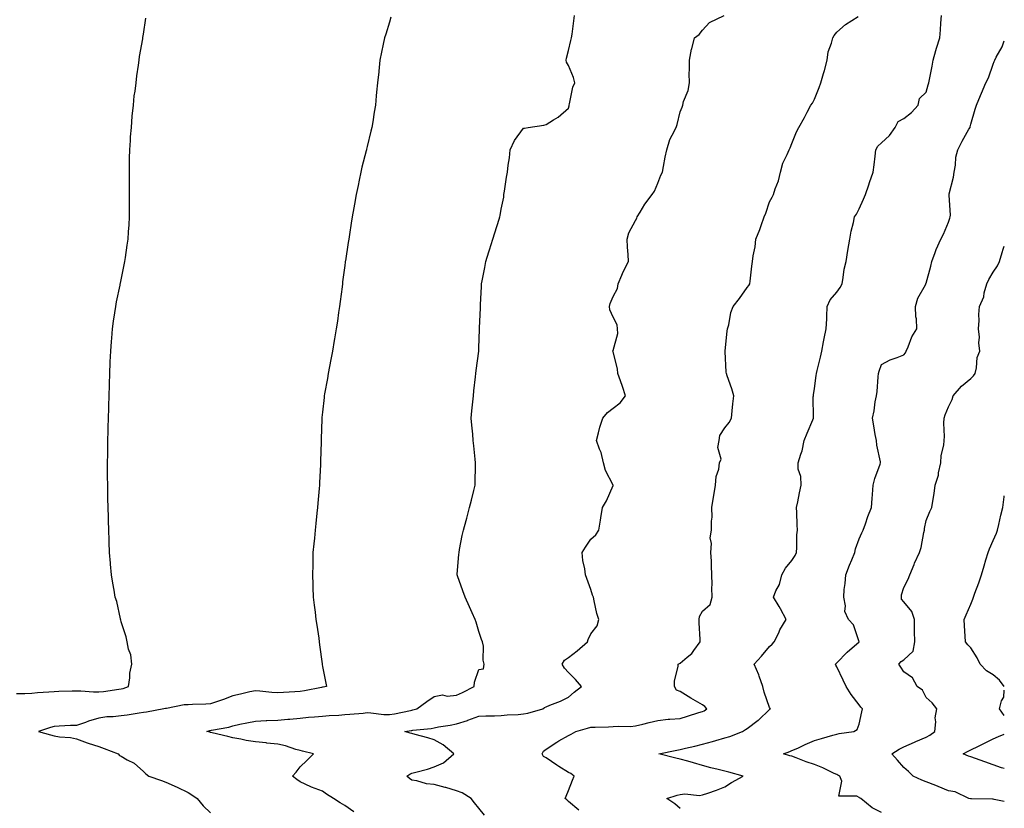
# Model space of a CAD drawing. Units: inches. Extents: x 1021283 to 1023923, y 7305818 to 7308458.
# Drawn here: x 1023483 to 1023923, y 7307518 to 7307870 of the extents above; entities that cross this region are included whole.
import ezdxf

# ---------------------------------------------------------------- set-up
doc = ezdxf.new("R2010")
doc.units = ezdxf.units.IN
doc.header["$MEASUREMENT"] = 0
doc.layers.add('Contour_10217305', color=7, linetype='Continuous', true_color=0xfd62ab)

msp = doc.modelspace()

# ---------------------------------------------------------------- linework, layer by layer
at = {"layer": 'Contour_10217305'}
for points in [[(1023481.17, 7307568.79, 3195), (1023484.96, 7307568.83, 3195), (1023488.05, 7307569.03, 3195), (1023490.65, 7307569.32, 3195), (1023495.71, 7307569.58, 3195), (1023498.05, 7307569.8, 3195), (1023500.14, 7307569.83, 3195), (1023506.1, 7307569.97, 3195), (1023508.05, 7307569.99, 3195), (1023509.94, 7307570.03, 3195), (1023515.71, 7307569.59, 3195), (1023518.05, 7307569.62, 3195), (1023520.22, 7307569.76, 3195), (1023526.96, 7307570.84, 3195), (1023528.05, 7307570.92, 3195), (1023528.87, 7307571.1, 3195), (1023531.39, 7307571.92, 3195), (1023531.96, 7307575.83, 3195), (1023531.98, 7307577.99, 3195), (1023532.8, 7307581.92, 3195), (1023532.31, 7307586.17, 3195), (1023531.35, 7307588.62, 3195), (1023530.73, 7307591.92, 3195), (1023530.28, 7307594.14, 3195), (1023528.05, 7307600.89, 3195), (1023527.85, 7307601.73, 3195), (1023527.78, 7307601.92, 3195), (1023527.68, 7307602.29, 3195), (1023526.1, 7307609.96, 3195), (1023525.43, 7307611.92, 3195), (1023524.89, 7307615.08, 3195), (1023524.32, 7307618.18, 3195), (1023523.69, 7307621.92, 3195), (1023523.26, 7307626.7, 3195), (1023523.23, 7307627.1, 3195), (1023522.84, 7307631.92, 3195), (1023522.66, 7307636.53, 3195), (1023522.66, 7307637.32, 3195), (1023522.5, 7307641.92, 3195), (1023522.39, 7307646.25, 3195), (1023522.37, 7307647.6, 3195), (1023522.25, 7307651.92, 3195), (1023522.13, 7307656, 3195), (1023522.11, 7307657.86, 3195), (1023522.01, 7307661.92, 3195), (1023522, 7307665.87, 3195), (1023522, 7307667.97, 3195), (1023521.96, 7307671.92, 3195), (1023522.01, 7307675.88, 3195), (1023522.03, 7307677.94, 3195), (1023522.09, 7307681.92, 3195), (1023522.21, 7307686.07, 3195), (1023522.25, 7307687.73, 3195), (1023522.33, 7307691.92, 3195), (1023522.48, 7307696.35, 3195), (1023522.52, 7307697.45, 3195), (1023522.66, 7307701.92, 3195), (1023522.82, 7307706.69, 3195), (1023522.84, 7307707.14, 3195), (1023522.97, 7307711.92, 3195), (1023523.19, 7307716.79, 3195), (1023523.19, 7307717.06, 3195), (1023523.38, 7307721.92, 3195), (1023523.71, 7307726.25, 3195), (1023523.85, 7307727.72, 3195), (1023524.2, 7307731.92, 3195), (1023524.65, 7307735.32, 3195), (1023525.22, 7307739.09, 3195), (1023525.61, 7307741.92, 3195), (1023526, 7307743.98, 3195), (1023527.54, 7307751.41, 3195), (1023527.64, 7307751.92, 3195), (1023527.7, 7307752.26, 3195), (1023528.05, 7307753.8, 3195), (1023529.42, 7307760.55, 3195), (1023529.67, 7307761.92, 3195), (1023529.94, 7307763.82, 3195), (1023530.76, 7307769.21, 3195), (1023531.16, 7307771.92, 3195), (1023531.37, 7307775.24, 3195), (1023531.59, 7307778.39, 3195), (1023531.8, 7307781.92, 3195), (1023531.82, 7307785.68, 3195), (1023531.8, 7307788.18, 3195), (1023531.78, 7307791.92, 3195), (1023531.78, 7307795.65, 3195), (1023531.72, 7307798.24, 3195), (1023531.7, 7307801.92, 3195), (1023531.82, 7307805.69, 3195), (1023531.82, 7307808.15, 3195), (1023531.94, 7307811.92, 3195), (1023532.25, 7307816.11, 3195), (1023532.29, 7307817.67, 3195), (1023532.6, 7307821.92, 3195), (1023533.03, 7307826.89, 3195), (1023533.03, 7307826.94, 3195), (1023533.52, 7307831.92, 3195), (1023533.93, 7307836.04, 3195), (1023534.26, 7307838.12, 3195), (1023534.69, 7307841.92, 3195), (1023535.04, 7307844.94, 3195), (1023535.86, 7307849.73, 3195), (1023536.14, 7307851.92, 3195), (1023536.31, 7307853.65, 3195), (1023537.7, 7307861.57, 3195), (1023537.74, 7307861.92, 3195), (1023537.78, 7307862.19, 3195), (1023538.05, 7307863.65, 3195), (1023539.14, 7307870.83, 3195)], [(1023648.71, 7307871.27, 3194), (1023648.05, 7307868.97, 3194), (1023646.35, 7307863.61, 3194), (1023645.84, 7307861.92, 3194), (1023645.26, 7307859.14, 3194), (1023644.48, 7307855.49, 3194), (1023643.75, 7307851.92, 3194), (1023643.26, 7307847.13, 3194), (1023643.23, 7307846.75, 3194), (1023642.74, 7307841.92, 3194), (1023642.29, 7307837.68, 3194), (1023642.15, 7307836.03, 3194), (1023641.74, 7307831.92, 3194), (1023641.21, 7307828.76, 3194), (1023640.57, 7307824.44, 3194), (1023640.16, 7307821.92, 3194), (1023639.75, 7307820.21, 3194), (1023638.05, 7307813.4, 3194), (1023637.76, 7307812.21, 3194), (1023637.7, 7307811.92, 3194), (1023637.58, 7307811.45, 3194), (1023635.75, 7307804.21, 3194), (1023635.2, 7307801.92, 3194), (1023634.46, 7307798.32, 3194), (1023633.97, 7307796, 3194), (1023633.11, 7307791.92, 3194), (1023632.37, 7307787.61, 3194), (1023632.05, 7307785.93, 3194), (1023631.35, 7307781.92, 3194), (1023630.9, 7307779.08, 3194), (1023630.1, 7307773.98, 3194), (1023629.79, 7307771.92, 3194), (1023629.55, 7307770.42, 3194), (1023628.32, 7307762.2, 3194), (1023628.28, 7307761.92, 3194), (1023628.26, 7307761.71, 3194), (1023628.05, 7307760.25, 3194), (1023627.09, 7307752.88, 3194), (1023626.98, 7307751.92, 3194), (1023626.82, 7307750.69, 3194), (1023625.94, 7307744.02, 3194), (1023625.67, 7307741.92, 3194), (1023625.26, 7307739.13, 3194), (1023624.73, 7307735.24, 3194), (1023624.22, 7307731.92, 3194), (1023623.46, 7307727.33, 3194), (1023623.36, 7307726.62, 3194), (1023622.52, 7307721.92, 3194), (1023621.86, 7307718.11, 3194), (1023621.17, 7307715.05, 3194), (1023620.57, 7307711.92, 3194), (1023620.28, 7307709.68, 3194), (1023619.01, 7307702.88, 3194), (1023618.87, 7307701.92, 3194), (1023618.81, 7307701.16, 3194), (1023618.05, 7307694.66, 3194), (1023617.78, 7307692.18, 3194), (1023617.76, 7307691.92, 3194), (1023617.74, 7307691.61, 3194), (1023617.46, 7307682.51, 3194), (1023617.44, 7307681.92, 3194), (1023617.44, 7307681.31, 3194), (1023617.25, 7307672.73, 3194), (1023617.23, 7307671.92, 3194), (1023617.19, 7307671.07, 3194), (1023616.78, 7307663.19, 3194), (1023616.72, 7307661.92, 3194), (1023616.59, 7307660.46, 3194), (1023616, 7307653.98, 3194), (1023615.8, 7307651.92, 3194), (1023615.55, 7307649.42, 3194), (1023615.1, 7307644.86, 3194), (1023614.79, 7307641.92, 3194), (1023614.44, 7307638.3, 3194), (1023614.18, 7307635.78, 3194), (1023613.81, 7307631.92, 3194), (1023613.71, 7307627.57, 3194), (1023613.69, 7307626.29, 3194), (1023613.58, 7307621.92, 3194), (1023613.71, 7307617.59, 3194), (1023613.77, 7307616.19, 3194), (1023613.95, 7307611.92, 3194), (1023614.42, 7307608.28, 3194), (1023614.75, 7307605.22, 3194), (1023615.16, 7307601.92, 3194), (1023615.49, 7307599.35, 3194), (1023616.39, 7307593.57, 3194), (1023616.62, 7307591.92, 3194), (1023616.78, 7307590.65, 3194), (1023617.87, 7307582.1, 3194), (1023617.89, 7307581.92, 3194), (1023617.91, 7307581.79, 3194), (1023618.05, 7307580.97, 3194), (1023619.57, 7307573.44, 3194), (1023619.91, 7307571.92, 3194), (1023618.32, 7307571.64, 3194), (1023618.05, 7307571.6, 3194), (1023617.68, 7307571.54, 3194), (1023610, 7307569.97, 3194), (1023608.05, 7307569.68, 3194), (1023605.69, 7307569.57, 3194), (1023600.69, 7307569.28, 3194), (1023598.05, 7307569.15, 3194), (1023595.45, 7307569.33, 3194), (1023590.1, 7307569.87, 3194), (1023588.05, 7307570.03, 3194), (1023585.65, 7307569.52, 3194), (1023581.45, 7307568.53, 3194), (1023578.05, 7307567.85, 3194), (1023573.77, 7307566.2, 3194), (1023571.6, 7307565.47, 3194), (1023568.05, 7307564.2, 3194), (1023565.86, 7307564.11, 3194), (1023559.98, 7307563.86, 3194), (1023558.05, 7307563.79, 3194), (1023556.19, 7307563.79, 3194), (1023548.26, 7307562.13, 3194), (1023548.05, 7307562.13, 3194), (1023547.89, 7307562.08, 3194), (1023547.07, 7307561.92, 3194), (1023539.42, 7307560.56, 3194), (1023538.05, 7307560.33, 3194), (1023536.17, 7307560.04, 3194), (1023530.78, 7307559.2, 3194), (1023528.05, 7307558.79, 3194), (1023524.46, 7307558.34, 3194), (1023521.57, 7307558.4, 3194), (1023518.05, 7307557.79, 3194), (1023513.48, 7307556.49, 3194), (1023512.05, 7307555.93, 3194), (1023508.05, 7307554.58, 3194), (1023505.45, 7307554.51, 3194), (1023500.34, 7307554.21, 3194), (1023498.05, 7307554.14, 3194), (1023496.37, 7307553.6, 3194), (1023491.06, 7307551.92, 3194), (1023496.43, 7307550.31, 3194), (1023498.05, 7307549.88, 3194), (1023500.49, 7307549.49, 3194), (1023505.32, 7307549.19, 3194), (1023508.05, 7307548.62, 3194), (1023512.85, 7307546.72, 3194), (1023513.36, 7307546.62, 3194), (1023518.05, 7307545.19, 3194), (1023520.37, 7307544.23, 3194), (1023526.68, 7307541.92, 3194), (1023527.31, 7307541.17, 3194), (1023528.05, 7307540.76, 3194), (1023530.75, 7307539.21, 3194), (1023533.85, 7307537.72, 3194), (1023538.05, 7307534.01, 3194), (1023539.09, 7307532.96, 3194), (1023540.45, 7307531.92, 3194), (1023546.02, 7307529.89, 3194), (1023548.05, 7307529.14, 3194), (1023553.03, 7307526.91, 3194), (1023553.09, 7307526.89, 3194), (1023558.05, 7307524.55, 3194), (1023559.65, 7307523.53, 3194), (1023562, 7307521.92, 3194), (1023564.75, 7307518.63, 3194), (1023568.05, 7307515.46, 3194)], [(1023632.05, 7307515.93, 3193), (1023628.05, 7307518.72, 3193), (1023626.06, 7307519.93, 3193), (1023623.05, 7307521.92, 3193), (1023619.91, 7307523.78, 3193), (1023618.05, 7307525.15, 3193), (1023613.13, 7307527, 3193), (1023612.82, 7307527.16, 3193), (1023608.05, 7307529.36, 3193), (1023606.57, 7307530.44, 3193), (1023604.71, 7307531.92, 3193), (1023606.31, 7307533.65, 3193), (1023608.05, 7307536.06, 3193), (1023611.04, 7307538.92, 3193), (1023614.01, 7307541.92, 3193), (1023609.18, 7307543.06, 3193), (1023608.05, 7307543.3, 3193), (1023606.14, 7307543.83, 3193), (1023601.51, 7307545.38, 3193), (1023598.05, 7307546.2, 3193), (1023593.26, 7307546.7, 3193), (1023592.85, 7307546.73, 3193), (1023588.05, 7307547.27, 3193), (1023584.01, 7307547.88, 3193), (1023581.55, 7307548.42, 3193), (1023578.05, 7307549.02, 3193), (1023575.75, 7307549.62, 3193), (1023568.69, 7307551.28, 3193), (1023568.05, 7307551.44, 3193), (1023567.66, 7307551.54, 3193), (1023566.33, 7307551.92, 3193), (1023567.74, 7307552.23, 3193), (1023568.05, 7307552.27, 3193), (1023568.52, 7307552.4, 3193), (1023576.16, 7307553.81, 3193), (1023578.05, 7307554.41, 3193), (1023581.19, 7307555.06, 3193), (1023584.28, 7307555.7, 3193), (1023588.05, 7307556.49, 3193), (1023592.82, 7307556.7, 3193), (1023593.23, 7307556.74, 3193), (1023598.05, 7307556.91, 3193), (1023602.62, 7307557.35, 3193), (1023603.52, 7307557.39, 3193), (1023608.05, 7307557.79, 3193), (1023611.78, 7307558.19, 3193), (1023614.53, 7307558.4, 3193), (1023618.05, 7307558.77, 3193), (1023621.02, 7307558.94, 3193), (1023625.35, 7307559.22, 3193), (1023628.05, 7307559.39, 3193), (1023630.35, 7307559.63, 3193), (1023636.23, 7307560.09, 3193), (1023638.05, 7307560.27, 3193), (1023639.73, 7307560.25, 3193), (1023645.57, 7307559.43, 3193), (1023648.05, 7307559.4, 3193), (1023650.22, 7307559.75, 3193), (1023657.44, 7307561.31, 3193), (1023658.05, 7307561.42, 3193), (1023658.48, 7307561.49, 3193), (1023660.26, 7307561.92, 3193), (1023664.79, 7307565.19, 3193), (1023668.05, 7307567.56, 3193), (1023671.8, 7307568.17, 3193), (1023673.81, 7307567.69, 3193), (1023678.05, 7307568.02, 3193), (1023680.65, 7307569.31, 3193), (1023685.94, 7307571.92, 3193), (1023686.12, 7307573.86, 3193), (1023688.05, 7307579.63, 3193), (1023690.14, 7307579.82, 3193), (1023690.43, 7307581.92, 3193), (1023689.89, 7307583.76, 3193), (1023690.04, 7307589.93, 3193), (1023689.69, 7307591.92, 3193), (1023689.16, 7307593.02, 3193), (1023688.05, 7307596.62, 3193), (1023686.84, 7307600.71, 3193), (1023686.39, 7307601.92, 3193), (1023685.02, 7307604.95, 3193), (1023683.79, 7307607.65, 3193), (1023681.84, 7307611.92, 3193), (1023680.9, 7307614.78, 3193), (1023678.48, 7307621.5, 3193), (1023678.32, 7307621.92, 3193), (1023678.36, 7307622.23, 3193), (1023679.03, 7307630.94, 3193), (1023679.14, 7307631.92, 3193), (1023679.42, 7307633.28, 3193), (1023680.57, 7307639.41, 3193), (1023681.1, 7307641.92, 3193), (1023682.29, 7307646.16, 3193), (1023682.68, 7307647.29, 3193), (1023683.81, 7307651.92, 3193), (1023684.69, 7307655.28, 3193), (1023685.75, 7307659.62, 3193), (1023686.33, 7307661.92, 3193), (1023686.41, 7307663.56, 3193), (1023686.49, 7307670.36, 3193), (1023686.57, 7307671.92, 3193), (1023686.41, 7307673.57, 3193), (1023685.71, 7307679.58, 3193), (1023685.49, 7307681.92, 3193), (1023685.26, 7307684.71, 3193), (1023684.87, 7307688.74, 3193), (1023684.61, 7307691.92, 3193), (1023684.83, 7307695.14, 3193), (1023685.37, 7307699.24, 3193), (1023685.59, 7307701.92, 3193), (1023685.76, 7307704.21, 3193), (1023686.57, 7307710.44, 3193), (1023686.68, 7307711.92, 3193), (1023686.8, 7307713.17, 3193), (1023688.01, 7307721.88, 3193), (1023688.01, 7307721.92, 3193), (1023688.01, 7307721.95, 3193), (1023688.05, 7307723.26, 3193), (1023688.25, 7307731.72, 3193), (1023688.26, 7307731.92, 3193), (1023688.26, 7307732.13, 3193), (1023688.75, 7307741.22, 3193), (1023688.77, 7307741.92, 3193), (1023688.79, 7307742.67, 3193), (1023689.16, 7307750.81, 3193), (1023689.2, 7307751.92, 3193), (1023689.46, 7307753.33, 3193), (1023690.63, 7307759.34, 3193), (1023691.06, 7307761.92, 3193), (1023692.44, 7307766.32, 3193), (1023692.74, 7307767.23, 3193), (1023694.2, 7307771.92, 3193), (1023695.2, 7307774.77, 3193), (1023697.05, 7307780.92, 3193), (1023697.37, 7307781.92, 3193), (1023697.5, 7307782.47, 3193), (1023698.05, 7307785.39, 3193), (1023699.16, 7307790.81, 3193), (1023699.24, 7307791.92, 3193), (1023699.53, 7307793.39, 3193), (1023700.34, 7307799.63, 3193), (1023700.86, 7307801.92, 3193), (1023701.19, 7307805.07, 3193), (1023701.68, 7307808.29, 3193), (1023702.03, 7307811.92, 3193), (1023703.91, 7307816.06, 3193), (1023708.05, 7307821.59, 3193), (1023708.38, 7307821.59, 3193), (1023710.1, 7307821.92, 3193), (1023717, 7307822.98, 3193), (1023718.05, 7307823.22, 3193), (1023721.43, 7307825.29, 3193), (1023723.54, 7307826.43, 3193), (1023728.05, 7307830.46, 3193), (1023728.4, 7307831.57, 3193), (1023728.42, 7307831.92, 3193), (1023728.6, 7307832.46, 3193), (1023730.02, 7307839.96, 3193), (1023730.9, 7307841.92, 3193), (1023730.32, 7307844.19, 3193), (1023728.05, 7307849.67, 3193), (1023727.27, 7307851.14, 3193), (1023727.09, 7307851.92, 3193), (1023727.15, 7307852.83, 3193), (1023728.05, 7307856.32, 3193), (1023729.14, 7307860.82, 3193), (1023729.46, 7307861.92, 3193), (1023729.71, 7307863.59, 3193), (1023730.43, 7307869.55, 3193), (1023730.82, 7307871.92, 3193)], [(1023690.51, 7307514.37, 3192), (1023688.05, 7307517.63, 3192), (1023686.12, 7307519.99, 3192), (1023684.63, 7307521.92, 3192), (1023680.59, 7307524.46, 3192), (1023678.05, 7307525.39, 3192), (1023673.17, 7307526.8, 3192), (1023672.99, 7307526.86, 3192), (1023668.05, 7307528.11, 3192), (1023664.65, 7307528.51, 3192), (1023660.2, 7307529.78, 3192), (1023658.05, 7307530.12, 3192), (1023657.01, 7307530.88, 3192), (1023655.78, 7307531.92, 3192), (1023657.15, 7307532.81, 3192), (1023658.05, 7307533.19, 3192), (1023659.85, 7307533.71, 3192), (1023664.98, 7307534.99, 3192), (1023668.05, 7307536, 3192), (1023672.17, 7307537.81, 3192), (1023676.84, 7307541.92, 3192), (1023672.07, 7307545.93, 3192), (1023668.05, 7307548.08, 3192), (1023665.2, 7307549.07, 3192), (1023659.46, 7307550.51, 3192), (1023658.05, 7307550.93, 3192), (1023657.29, 7307551.16, 3192), (1023654.92, 7307551.92, 3192), (1023657.7, 7307552.26, 3192), (1023658.05, 7307552.33, 3192), (1023658.54, 7307552.41, 3192), (1023666.7, 7307553.26, 3192), (1023668.05, 7307553.5, 3192), (1023670.02, 7307553.89, 3192), (1023675.24, 7307554.73, 3192), (1023678.05, 7307555.34, 3192), (1023682.95, 7307556.81, 3192), (1023683.11, 7307556.85, 3192), (1023688.05, 7307558.69, 3192), (1023691.08, 7307558.9, 3192), (1023694.96, 7307558.83, 3192), (1023698.05, 7307559.02, 3192), (1023700.71, 7307559.25, 3192), (1023705.63, 7307559.5, 3192), (1023708.05, 7307559.7, 3192), (1023709.96, 7307560, 3192), (1023716.55, 7307561.92, 3192), (1023717.42, 7307562.55, 3192), (1023718.05, 7307562.92, 3192), (1023719.79, 7307563.67, 3192), (1023724.5, 7307565.46, 3192), (1023728.05, 7307567.27, 3192), (1023730.59, 7307569.38, 3192), (1023733.89, 7307571.92, 3192), (1023731.17, 7307575.05, 3192), (1023728.05, 7307578.16, 3192), (1023726.25, 7307580.12, 3192), (1023725.34, 7307581.92, 3192), (1023726.27, 7307583.71, 3192), (1023728.05, 7307584.92, 3192), (1023731.98, 7307587.98, 3192), (1023736.59, 7307591.92, 3192), (1023736.96, 7307593, 3192), (1023738.05, 7307595.45, 3192), (1023740.88, 7307599.09, 3192), (1023741.66, 7307601.92, 3192), (1023740.78, 7307604.64, 3192), (1023739.65, 7307610.32, 3192), (1023739.22, 7307611.92, 3192), (1023738.89, 7307612.77, 3192), (1023738.05, 7307615.3, 3192), (1023736.37, 7307620.23, 3192), (1023735.67, 7307621.92, 3192), (1023735.47, 7307624.5, 3192), (1023734.48, 7307628.34, 3192), (1023734.28, 7307631.92, 3192), (1023735.63, 7307634.33, 3192), (1023738.05, 7307637.77, 3192), (1023740.28, 7307639.7, 3192), (1023741.7, 7307641.92, 3192), (1023742.39, 7307646.26, 3192), (1023742.6, 7307647.38, 3192), (1023743.28, 7307651.92, 3192), (1023745.06, 7307654.92, 3192), (1023748.05, 7307661.79, 3192), (1023748.09, 7307661.87, 3192), (1023748.11, 7307661.92, 3192), (1023748.09, 7307661.96, 3192), (1023748.05, 7307662, 3192), (1023744.67, 7307668.54, 3192), (1023743.73, 7307671.92, 3192), (1023742.66, 7307676.53, 3192), (1023741.94, 7307678.04, 3192), (1023740.57, 7307681.92, 3192), (1023741.59, 7307685.45, 3192), (1023742.09, 7307687.89, 3192), (1023743.52, 7307691.92, 3192), (1023745.53, 7307694.44, 3192), (1023748.05, 7307696.45, 3192), (1023751.16, 7307698.81, 3192), (1023753.62, 7307701.92, 3192), (1023752.27, 7307706.14, 3192), (1023751.31, 7307708.67, 3192), (1023750.16, 7307711.92, 3192), (1023750.08, 7307713.95, 3192), (1023748.05, 7307721.65, 3192), (1023747.99, 7307721.87, 3192), (1023747.99, 7307721.92, 3192), (1023747.99, 7307721.97, 3192), (1023748.05, 7307722.13, 3192), (1023750.14, 7307729.83, 3192), (1023749.96, 7307731.92, 3192), (1023749.81, 7307733.69, 3192), (1023748.05, 7307737.12, 3192), (1023746.55, 7307740.42, 3192), (1023746.45, 7307741.92, 3192), (1023746.72, 7307743.24, 3192), (1023748.05, 7307746.38, 3192), (1023750.02, 7307749.95, 3192), (1023750.26, 7307751.92, 3192), (1023752.01, 7307755.88, 3192), (1023752.6, 7307757.37, 3192), (1023754.98, 7307761.92, 3192), (1023754.85, 7307765.13, 3192), (1023754.48, 7307768.35, 3192), (1023754.34, 7307771.92, 3192), (1023755.14, 7307774.83, 3192), (1023758.05, 7307780.31, 3192), (1023758.62, 7307781.36, 3192), (1023758.85, 7307781.92, 3192), (1023760.18, 7307784.04, 3192), (1023762.31, 7307787.65, 3192), (1023765.51, 7307791.92, 3192), (1023766.49, 7307793.48, 3192), (1023768.05, 7307796.94, 3192), (1023769.4, 7307800.57, 3192), (1023770.1, 7307801.92, 3192), (1023770.61, 7307804.47, 3192), (1023771.35, 7307808.62, 3192), (1023772.03, 7307811.92, 3192), (1023773.44, 7307816.54, 3192), (1023774.53, 7307818.4, 3192), (1023776.19, 7307821.92, 3192), (1023776.7, 7307823.27, 3192), (1023778.05, 7307828.91, 3192), (1023778.95, 7307831.01, 3192), (1023779.2, 7307831.92, 3192), (1023779.57, 7307833.45, 3192), (1023781.6, 7307838.38, 3192), (1023782.17, 7307841.92, 3192), (1023782.11, 7307845.98, 3192), (1023782.21, 7307847.77, 3192), (1023782.15, 7307851.92, 3192), (1023783.11, 7307856.86, 3192), (1023783.19, 7307857.06, 3192), (1023784.44, 7307861.92, 3192), (1023786.53, 7307863.44, 3192), (1023788.05, 7307865.44, 3192), (1023791.19, 7307868.78, 3192), (1023797.7, 7307871.92, 3192)], [(1023732.74, 7307516.61, 3191), (1023728.05, 7307520.62, 3191), (1023727.37, 7307521.23, 3191), (1023726.55, 7307521.92, 3191), (1023727.01, 7307522.96, 3191), (1023728.05, 7307525.48, 3191), (1023729.91, 7307530.05, 3191), (1023730.57, 7307531.92, 3191), (1023729.14, 7307533, 3191), (1023728.05, 7307533.46, 3191), (1023723.83, 7307536.14, 3191), (1023722.87, 7307536.73, 3191), (1023718.05, 7307540.08, 3191), (1023716.86, 7307540.73, 3191), (1023716.33, 7307541.92, 3191), (1023716.86, 7307543.11, 3191), (1023718.05, 7307543.88, 3191), (1023722.82, 7307547.15, 3191), (1023723.83, 7307547.69, 3191), (1023728.05, 7307550.11, 3191), (1023729.36, 7307550.6, 3191), (1023731.41, 7307551.92, 3191), (1023736.64, 7307553.33, 3191), (1023738.05, 7307553.79, 3191), (1023740, 7307553.86, 3191), (1023746.04, 7307553.94, 3191), (1023748.05, 7307554.02, 3191), (1023750.35, 7307554.23, 3191), (1023755.82, 7307554.15, 3191), (1023758.05, 7307554.4, 3191), (1023761.31, 7307555.19, 3191), (1023764.16, 7307555.82, 3191), (1023768.05, 7307556.8, 3191), (1023772.66, 7307557.32, 3191), (1023773.42, 7307557.3, 3191), (1023778.05, 7307557.7, 3191), (1023781.29, 7307558.68, 3191), (1023786.41, 7307560.29, 3191), (1023788.05, 7307560.79, 3191), (1023788.81, 7307561.15, 3191), (1023789.98, 7307561.92, 3191), (1023789.1, 7307562.97, 3191), (1023788.05, 7307563.75, 3191), (1023783.87, 7307566.1, 3191), (1023782.8, 7307566.68, 3191), (1023778.05, 7307569.66, 3191), (1023776.47, 7307570.34, 3191), (1023775.53, 7307571.92, 3191), (1023775.51, 7307574.46, 3191), (1023777.09, 7307580.97, 3191), (1023777.09, 7307581.92, 3191), (1023777.68, 7307582.3, 3191), (1023778.05, 7307582.45, 3191), (1023781.14, 7307585.01, 3191), (1023783.28, 7307586.69, 3191), (1023784.22, 7307588.09, 3191), (1023787.03, 7307591.92, 3191), (1023787.05, 7307592.92, 3191), (1023786.57, 7307600.44, 3191), (1023786.6, 7307601.92, 3191), (1023786.74, 7307603.23, 3191), (1023788.05, 7307605.66, 3191), (1023791.39, 7307608.59, 3191), (1023792.29, 7307611.92, 3191), (1023792.19, 7307616.06, 3191), (1023792.35, 7307617.62, 3191), (1023792.27, 7307621.92, 3191), (1023792.01, 7307625.88, 3191), (1023791.98, 7307627.98, 3191), (1023791.76, 7307631.92, 3191), (1023792.09, 7307635.97, 3191), (1023791.51, 7307638.46, 3191), (1023792.11, 7307641.92, 3191), (1023792.03, 7307645.9, 3191), (1023792.29, 7307647.68, 3191), (1023792.23, 7307651.92, 3191), (1023793.87, 7307661.92, 3191), (1023794.16, 7307665.8, 3191), (1023795.26, 7307669.14, 3191), (1023795.61, 7307671.92, 3191), (1023796.35, 7307673.63, 3191), (1023794.94, 7307678.81, 3191), (1023795.41, 7307681.92, 3191), (1023795.84, 7307684.13, 3191), (1023798.05, 7307687.66, 3191), (1023800, 7307689.98, 3191), (1023800.98, 7307691.92, 3191), (1023801.27, 7307695.14, 3191), (1023801.66, 7307698.31, 3191), (1023801.98, 7307701.92, 3191), (1023801.12, 7307704.99, 3191), (1023799.07, 7307710.9, 3191), (1023798.75, 7307711.92, 3191), (1023798.66, 7307712.53, 3191), (1023798.17, 7307721.81, 3191), (1023798.15, 7307721.92, 3191), (1023798.17, 7307722.03, 3191), (1023799.12, 7307730.84, 3191), (1023799.24, 7307731.92, 3191), (1023799.73, 7307733.59, 3191), (1023800.76, 7307739.21, 3191), (1023801.78, 7307741.92, 3191), (1023804.53, 7307745.43, 3191), (1023808.05, 7307750.28, 3191), (1023808.79, 7307751.18, 3191), (1023809.18, 7307751.92, 3191), (1023809.38, 7307753.25, 3191), (1023810.04, 7307759.93, 3191), (1023810.35, 7307761.92, 3191), (1023810.69, 7307764.56, 3191), (1023811.51, 7307768.47, 3191), (1023811.86, 7307771.92, 3191), (1023813.62, 7307776.35, 3191), (1023814.2, 7307778.07, 3191), (1023815.61, 7307781.92, 3191), (1023816.41, 7307783.57, 3191), (1023818.05, 7307788.64, 3191), (1023819.16, 7307790.81, 3191), (1023819.79, 7307791.92, 3191), (1023820.55, 7307794.41, 3191), (1023821.98, 7307797.98, 3191), (1023822.87, 7307801.92, 3191), (1023823.99, 7307805.98, 3191), (1023825.94, 7307809.81, 3191), (1023826.78, 7307811.92, 3191), (1023827.23, 7307812.74, 3191), (1023828.05, 7307814.8, 3191), (1023830.08, 7307819.9, 3191), (1023831.14, 7307821.92, 3191), (1023833.66, 7307826.31, 3191), (1023834.85, 7307828.73, 3191), (1023836.53, 7307831.92, 3191), (1023837.15, 7307832.83, 3191), (1023838.05, 7307834.54, 3191), (1023840.2, 7307839.77, 3191), (1023841, 7307841.92, 3191), (1023842.13, 7307846, 3191), (1023842.52, 7307847.44, 3191), (1023843.75, 7307851.92, 3191), (1023844.3, 7307855.68, 3191), (1023845.76, 7307859.64, 3191), (1023846.25, 7307861.92, 3191), (1023846.96, 7307863, 3191), (1023848.05, 7307864.46, 3191), (1023852.03, 7307867.94, 3191), (1023857.66, 7307871.53, 3191)], [(1023778.05, 7307517.45, 3190), (1023775.67, 7307519.54, 3190), (1023772.15, 7307521.92, 3190), (1023776.64, 7307523.34, 3190), (1023778.05, 7307523.72, 3190), (1023780.06, 7307523.93, 3190), (1023786.72, 7307523.24, 3190), (1023788.05, 7307523.46, 3190), (1023790.47, 7307524.35, 3190), (1023794.34, 7307525.63, 3190), (1023798.05, 7307527.13, 3190), (1023801, 7307528.98, 3190), (1023806.21, 7307531.92, 3190), (1023799.79, 7307533.65, 3190), (1023798.05, 7307534.14, 3190), (1023795.08, 7307534.89, 3190), (1023791.76, 7307535.63, 3190), (1023788.05, 7307536.65, 3190), (1023783.93, 7307537.79, 3190), (1023781.43, 7307538.55, 3190), (1023778.05, 7307539.52, 3190), (1023776.12, 7307539.98, 3190), (1023768.48, 7307541.92, 3190), (1023776.49, 7307543.48, 3190), (1023778.05, 7307543.77, 3190), (1023780.49, 7307544.35, 3190), (1023784.63, 7307545.34, 3190), (1023788.05, 7307546.18, 3190), (1023792.56, 7307547.41, 3190), (1023793.95, 7307547.82, 3190), (1023798.05, 7307548.97, 3190), (1023800.3, 7307549.68, 3190), (1023805.9, 7307551.92, 3190), (1023807.25, 7307552.72, 3190), (1023808.05, 7307553.25, 3190), (1023812.99, 7307556.86, 3190), (1023813.07, 7307556.91, 3190), (1023818.05, 7307561.65, 3190), (1023818.21, 7307561.76, 3190), (1023818.46, 7307561.92, 3190), (1023818.3, 7307562.17, 3190), (1023818.05, 7307562.58, 3190), (1023815.61, 7307569.48, 3190), (1023814.96, 7307571.92, 3190), (1023813.4, 7307576.57, 3190), (1023813.26, 7307577.14, 3190), (1023811.06, 7307581.92, 3190), (1023814.42, 7307585.54, 3190), (1023818.05, 7307589.83, 3190), (1023819.12, 7307590.85, 3190), (1023820.14, 7307591.92, 3190), (1023822.11, 7307595.97, 3190), (1023822.66, 7307597.3, 3190), (1023825.43, 7307601.92, 3190), (1023822.87, 7307606.74, 3190), (1023822.25, 7307607.72, 3190), (1023819.71, 7307611.92, 3190), (1023820.84, 7307614.7, 3190), (1023822.39, 7307617.59, 3190), (1023823.52, 7307621.92, 3190), (1023825.12, 7307624.85, 3190), (1023828.05, 7307628.25, 3190), (1023829.46, 7307630.52, 3190), (1023830.06, 7307631.92, 3190), (1023830.28, 7307634.16, 3190), (1023830.2, 7307639.76, 3190), (1023830.47, 7307641.92, 3190), (1023830.35, 7307644.23, 3190), (1023830.2, 7307649.76, 3190), (1023830.1, 7307651.92, 3190), (1023830.63, 7307654.51, 3190), (1023831.39, 7307658.59, 3190), (1023832.09, 7307661.92, 3190), (1023832.01, 7307665.89, 3190), (1023830.86, 7307669.11, 3190), (1023830.76, 7307671.92, 3190), (1023831.94, 7307675.81, 3190), (1023832.64, 7307677.32, 3190), (1023833.48, 7307681.92, 3190), (1023834.81, 7307685.17, 3190), (1023837.35, 7307691.23, 3190), (1023837.64, 7307691.92, 3190), (1023837.7, 7307692.27, 3190), (1023837.54, 7307701.41, 3190), (1023837.6, 7307701.92, 3190), (1023837.62, 7307702.36, 3190), (1023838.05, 7307705.23, 3190), (1023838.91, 7307711.05, 3190), (1023839.03, 7307711.92, 3190), (1023839.32, 7307713.19, 3190), (1023840.75, 7307719.23, 3190), (1023841.37, 7307721.92, 3190), (1023842.19, 7307726.06, 3190), (1023842.42, 7307727.54, 3190), (1023843.36, 7307731.92, 3190), (1023843.66, 7307736.3, 3190), (1023843.58, 7307737.46, 3190), (1023843.81, 7307741.92, 3190), (1023845.08, 7307744.89, 3190), (1023848.05, 7307748.3, 3190), (1023849.63, 7307750.35, 3190), (1023850.43, 7307751.92, 3190), (1023851, 7307754.88, 3190), (1023851.45, 7307758.51, 3190), (1023852.25, 7307761.92, 3190), (1023853.03, 7307766.9, 3190), (1023853.03, 7307766.94, 3190), (1023853.87, 7307771.92, 3190), (1023854.48, 7307775.49, 3190), (1023855.55, 7307779.41, 3190), (1023856.06, 7307781.92, 3190), (1023856.88, 7307783.1, 3190), (1023858.05, 7307785.52, 3190), (1023860.1, 7307789.87, 3190), (1023860.96, 7307791.92, 3190), (1023862.37, 7307796.25, 3190), (1023862.68, 7307797.29, 3190), (1023864.34, 7307801.92, 3190), (1023864.79, 7307805.19, 3190), (1023865.22, 7307809.09, 3190), (1023865.59, 7307811.92, 3190), (1023866.49, 7307813.47, 3190), (1023868.05, 7307815.06, 3190), (1023871.59, 7307818.38, 3190), (1023874.2, 7307821.92, 3190), (1023875.47, 7307824.5, 3190), (1023878.05, 7307825.91, 3190), (1023881.45, 7307828.52, 3190), (1023884.51, 7307831.92, 3190), (1023885.1, 7307834.87, 3190), (1023888.05, 7307837.74, 3190), (1023888.99, 7307840.97, 3190), (1023889.24, 7307841.92, 3190), (1023889.51, 7307843.38, 3190), (1023890.71, 7307849.25, 3190), (1023891.17, 7307851.92, 3190), (1023892.39, 7307856.25, 3190), (1023892.62, 7307857.36, 3190), (1023894.12, 7307861.92, 3190), (1023894.44, 7307865.53, 3190), (1023894.67, 7307868.54, 3190), (1023894.96, 7307871.92, 3190)], [(1023868.05, 7307515.68, 3189), (1023863.89, 7307517.76, 3189), (1023858.91, 7307521.92, 3189), (1023858.28, 7307522.15, 3189), (1023858.05, 7307522.36, 3189), (1023857.05, 7307522.91, 3189), (1023849.03, 7307522.89, 3189), (1023850.32, 7307529.65, 3189), (1023849.4, 7307531.92, 3189), (1023848.52, 7307532.4, 3189), (1023848.05, 7307532.56, 3189), (1023846.86, 7307533.11, 3189), (1023841.8, 7307535.67, 3189), (1023838.05, 7307537.08, 3189), (1023834.4, 7307538.27, 3189), (1023829.85, 7307540.12, 3189), (1023828.05, 7307540.79, 3189), (1023827.15, 7307541.02, 3189), (1023824.32, 7307541.92, 3189), (1023827.11, 7307542.86, 3189), (1023828.05, 7307543.29, 3189), (1023830.59, 7307544.46, 3189), (1023833.89, 7307546.09, 3189), (1023838.05, 7307547.79, 3189), (1023841.19, 7307548.78, 3189), (1023846.27, 7307550.15, 3189), (1023848.05, 7307550.67, 3189), (1023849.1, 7307550.88, 3189), (1023855.65, 7307551.92, 3189), (1023857.23, 7307552.74, 3189), (1023858.05, 7307555.16, 3189), (1023859.3, 7307560.66, 3189), (1023859.61, 7307561.92, 3189), (1023858.87, 7307562.74, 3189), (1023858.05, 7307563.7, 3189), (1023854.5, 7307568.36, 3189), (1023852.25, 7307571.92, 3189), (1023851, 7307574.86, 3189), (1023848.05, 7307580.77, 3189), (1023847.62, 7307581.5, 3189), (1023847.44, 7307581.92, 3189), (1023847.74, 7307582.24, 3189), (1023848.05, 7307582.57, 3189), (1023852.7, 7307587.27, 3189), (1023858.05, 7307591.92, 3189), (1023858.03, 7307591.94, 3189), (1023855.63, 7307599.5, 3189), (1023853.38, 7307601.92, 3189), (1023851.62, 7307605.5, 3189), (1023851.94, 7307608.02, 3189), (1023851.16, 7307611.92, 3189), (1023851.39, 7307615.26, 3189), (1023851.9, 7307618.07, 3189), (1023852.13, 7307621.92, 3189), (1023853.77, 7307626.2, 3189), (1023854.79, 7307628.65, 3189), (1023856.1, 7307631.92, 3189), (1023856.41, 7307633.56, 3189), (1023858.05, 7307638, 3189), (1023859.34, 7307640.62, 3189), (1023859.83, 7307641.92, 3189), (1023860.86, 7307644.73, 3189), (1023862.01, 7307647.95, 3189), (1023863.56, 7307651.92, 3189), (1023863.95, 7307656.03, 3189), (1023864.01, 7307657.88, 3189), (1023864.34, 7307661.92, 3189), (1023865.06, 7307664.91, 3189), (1023867.46, 7307671.32, 3189), (1023867.64, 7307671.92, 3189), (1023867.58, 7307672.38, 3189), (1023865.96, 7307679.83, 3189), (1023865.8, 7307681.92, 3189), (1023865.32, 7307684.64, 3189), (1023864.65, 7307688.52, 3189), (1023864.05, 7307691.92, 3189), (1023864.73, 7307695.25, 3189), (1023865.32, 7307699.19, 3189), (1023865.82, 7307701.92, 3189), (1023866.14, 7307703.84, 3189), (1023866.55, 7307710.42, 3189), (1023866.74, 7307711.92, 3189), (1023866.98, 7307713, 3189), (1023868.05, 7307715.86, 3189), (1023872, 7307717.97, 3189), (1023875.12, 7307718.99, 3189), (1023878.05, 7307720.19, 3189), (1023878.79, 7307721.18, 3189), (1023879.14, 7307721.92, 3189), (1023880.02, 7307723.89, 3189), (1023881.6, 7307728.36, 3189), (1023883.83, 7307731.92, 3189), (1023883.67, 7307736.29, 3189), (1023883.42, 7307737.29, 3189), (1023883.32, 7307741.92, 3189), (1023884.34, 7307745.62, 3189), (1023887.72, 7307751.6, 3189), (1023887.87, 7307751.92, 3189), (1023887.89, 7307752.08, 3189), (1023888.05, 7307752.31, 3189), (1023890.08, 7307759.9, 3189), (1023890.59, 7307761.92, 3189), (1023892.15, 7307766.02, 3189), (1023892.6, 7307767.38, 3189), (1023894.61, 7307771.92, 3189), (1023895.78, 7307774.19, 3189), (1023898.05, 7307779.54, 3189), (1023898.69, 7307781.28, 3189), (1023898.83, 7307781.92, 3189), (1023898.89, 7307782.76, 3189), (1023898.3, 7307791.68, 3189), (1023898.32, 7307791.92, 3189), (1023898.38, 7307792.24, 3189), (1023900.26, 7307799.7, 3189), (1023900.61, 7307801.92, 3189), (1023901.16, 7307805.04, 3189), (1023901.39, 7307808.58, 3189), (1023902.17, 7307811.92, 3189), (1023904.16, 7307815.81, 3189), (1023907.19, 7307821.07, 3189), (1023907.68, 7307821.92, 3189), (1023907.8, 7307822.16, 3189), (1023908.05, 7307823.35, 3189), (1023909.91, 7307830.06, 3189), (1023910.49, 7307831.92, 3189), (1023912.31, 7307836.18, 3189), (1023912.76, 7307837.21, 3189), (1023914.71, 7307841.92, 3189), (1023915.86, 7307844.1, 3189), (1023918.05, 7307850.26, 3189), (1023918.52, 7307851.45, 3189), (1023918.75, 7307851.92, 3189), (1023919.42, 7307853.29, 3189), (1023922.07, 7307857.9, 3189), (1023923, 7307860.62, 3189)], [(1023923, 7307520.48, 3188), (1023918.5, 7307521.46, 3188), (1023918.05, 7307521.57, 3188), (1023917.74, 7307521.61, 3188), (1023908.28, 7307521.69, 3188), (1023908.05, 7307521.71, 3188), (1023907.87, 7307521.73, 3188), (1023907.17, 7307521.92, 3188), (1023900.96, 7307524.82, 3188), (1023898.05, 7307525.35, 3188), (1023893.38, 7307527.25, 3188), (1023892.33, 7307527.64, 3188), (1023888.05, 7307529.28, 3188), (1023886.17, 7307530.05, 3188), (1023882.25, 7307531.92, 3188), (1023880.08, 7307533.95, 3188), (1023878.05, 7307535.82, 3188), (1023875.2, 7307539.06, 3188), (1023872.76, 7307541.92, 3188), (1023875.98, 7307544, 3188), (1023878.05, 7307545, 3188), (1023882.87, 7307547.11, 3188), (1023883.48, 7307547.36, 3188), (1023888.05, 7307549.27, 3188), (1023889.69, 7307550.28, 3188), (1023891.92, 7307551.92, 3188), (1023892.37, 7307556.24, 3188), (1023892.05, 7307557.92, 3188), (1023892.87, 7307561.92, 3188), (1023890.73, 7307564.6, 3188), (1023888.05, 7307567.04, 3188), (1023886.43, 7307570.3, 3188), (1023884.05, 7307571.92, 3188), (1023881.92, 7307575.8, 3188), (1023878.05, 7307578.57, 3188), (1023876.66, 7307580.54, 3188), (1023875.82, 7307581.92, 3188), (1023876.82, 7307583.15, 3188), (1023878.05, 7307583.93, 3188), (1023882.25, 7307587.72, 3188), (1023883.01, 7307591.92, 3188), (1023882.89, 7307596.75, 3188), (1023882.89, 7307597.08, 3188), (1023882.78, 7307601.92, 3188), (1023881.57, 7307605.45, 3188), (1023878.05, 7307609.88, 3188), (1023877.07, 7307610.95, 3188), (1023876.98, 7307611.92, 3188), (1023876.96, 7307613.01, 3188), (1023878.05, 7307616.23, 3188), (1023879.98, 7307619.99, 3188), (1023880.73, 7307621.92, 3188), (1023882.7, 7307626.57, 3188), (1023882.89, 7307627.07, 3188), (1023885.06, 7307631.92, 3188), (1023885.82, 7307634.16, 3188), (1023886.96, 7307640.84, 3188), (1023887.25, 7307641.92, 3188), (1023887.31, 7307642.66, 3188), (1023888.05, 7307646.23, 3188), (1023889.71, 7307650.26, 3188), (1023890.57, 7307651.92, 3188), (1023891, 7307654.87, 3188), (1023891.66, 7307658.32, 3188), (1023892.13, 7307661.92, 3188), (1023893.56, 7307666.41, 3188), (1023893.62, 7307667.49, 3188), (1023894.55, 7307671.92, 3188), (1023894.73, 7307675.25, 3188), (1023895.92, 7307679.8, 3188), (1023896.1, 7307681.92, 3188), (1023896.27, 7307683.69, 3188), (1023895.9, 7307689.76, 3188), (1023896.06, 7307691.92, 3188), (1023896.62, 7307693.35, 3188), (1023898.05, 7307696.95, 3188), (1023899.63, 7307700.34, 3188), (1023900.08, 7307701.92, 3188), (1023903.79, 7307706.18, 3188), (1023908.05, 7307709.67, 3188), (1023909.18, 7307710.79, 3188), (1023909.91, 7307711.92, 3188), (1023910.55, 7307714.42, 3188), (1023910.88, 7307719.09, 3188), (1023912.09, 7307721.92, 3188), (1023911.66, 7307725.54, 3188), (1023911.84, 7307728.13, 3188), (1023911.53, 7307731.92, 3188), (1023911.76, 7307735.64, 3188), (1023911.66, 7307738.31, 3188), (1023911.98, 7307741.92, 3188), (1023913.81, 7307746.15, 3188), (1023914.05, 7307747.92, 3188), (1023915.18, 7307751.92, 3188), (1023916.02, 7307753.95, 3188), (1023918.05, 7307757.25, 3188), (1023919.94, 7307760.04, 3188), (1023920.78, 7307761.92, 3188), (1023922.09, 7307765.96, 3188), (1023922.5, 7307767.48, 3188), (1023923, 7307768.79, 3188)], [(1023923, 7307572.03, 3187), (1023920.88, 7307574.75, 3187), (1023918.05, 7307577.2, 3187), (1023915.1, 7307578.96, 3187), (1023912.13, 7307581.92, 3187), (1023910.84, 7307584.71, 3187), (1023908.05, 7307589.28, 3187), (1023906.68, 7307590.55, 3187), (1023905.59, 7307591.92, 3187), (1023905.47, 7307594.5, 3187), (1023905.22, 7307599.08, 3187), (1023905.08, 7307601.92, 3187), (1023905.92, 7307604.05, 3187), (1023908.05, 7307608.79, 3187), (1023908.91, 7307611.07, 3187), (1023909.22, 7307611.92, 3187), (1023909.85, 7307613.72, 3187), (1023911.66, 7307618.32, 3187), (1023912.78, 7307621.92, 3187), (1023913.99, 7307625.97, 3187), (1023914.75, 7307628.62, 3187), (1023915.73, 7307631.92, 3187), (1023916.45, 7307633.52, 3187), (1023918.05, 7307637.2, 3187), (1023919.44, 7307640.53, 3187), (1023919.92, 7307641.92, 3187), (1023920.57, 7307644.44, 3187), (1023921.43, 7307648.54, 3187), (1023922.41, 7307651.92, 3187), (1023922.95, 7307656.81, 3187), (1023922.97, 7307657, 3187), (1023923, 7307657.26, 3187)], [(1023923, 7307558.99, 3187), (1023920.88, 7307561.92, 3187), (1023921.76, 7307565.63, 3187), (1023922.82, 7307567.14, 3187), (1023923, 7307570.37, 3187)], [(1023923, 7307535.34, 3187), (1023921.78, 7307535.65, 3187), (1023918.05, 7307536.92, 3187), (1023914.34, 7307538.22, 3187), (1023910.16, 7307539.8, 3187), (1023908.05, 7307540.58, 3187), (1023906.92, 7307540.79, 3187), (1023904.53, 7307541.92, 3187), (1023906.9, 7307543.08, 3187), (1023908.05, 7307543.67, 3187), (1023911.47, 7307545.35, 3187), (1023913.58, 7307546.39, 3187), (1023918.05, 7307548.51, 3187), (1023920.37, 7307549.6, 3187), (1023923, 7307550.59, 3187)]]:
    msp.add_polyline3d(points, dxfattribs=at)

doc.saveas('drawing.dxf')
